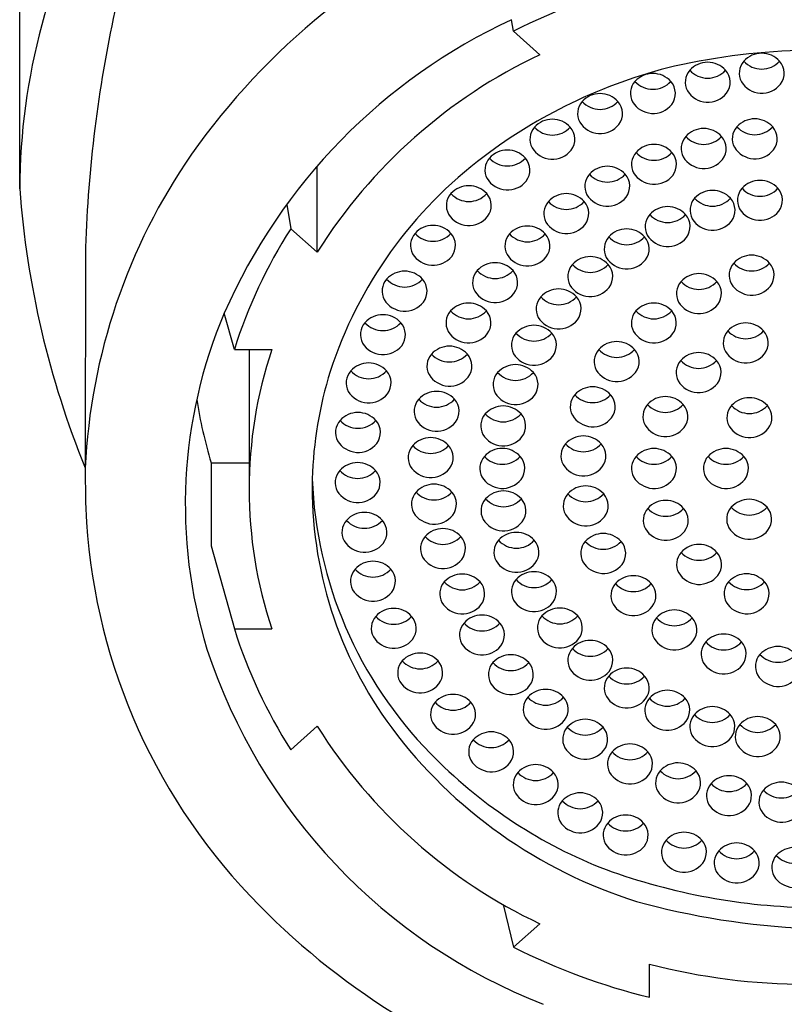
# Model space of a CAD drawing. Units: inches. Extents: x 4438.28 to 4440.52, y 242.98 to 250.77.
# Drawn here: x 4438.97 to 4439.39, y 245.46 to 246.01 of the extents above; entities that cross this region are included whole.
import ezdxf

# ---------------------------------------------------------------- set-up
doc = ezdxf.new("R2010")
doc.units = ezdxf.units.IN
doc.header["$LTSCALE"] = 0.6431102362
doc.header["$MEASUREMENT"] = 0
doc.layers.get('0').update_dxf_attribs({"color": 255, "linetype": 'CONTINUOUS'})

msp = doc.modelspace()

# ---------------------------------------------------------------- linework, layer by layer
for p, q in [((4438.966253200623, 245.9129281105831), (4438.966253200623, 246.1290264615831)), ((4439.240631988523, 246.0005327939831), (4439.239550512723, 246.0069406910831)), ((4439.255335065623, 245.9874910053831), (4439.240631988523, 246.0005327939831)), ((4439.131591378923, 245.8777290146831), (4439.131474330853, 245.925468865474)), ((4439.114612076728, 245.9042603200054), (4439.116888301823, 245.8907708033831)), ((4439.116888301823, 245.8907708033831), (4439.131591378923, 245.8777290146831)), ((4439.002768948623, 245.8804929973831), (4439.002663519923, 245.7579350110831)), ((4439.085564970123, 245.8236939689831), (4439.079902413423, 245.8438762311831)), ((4439.085564970123, 245.8236939689831), (4439.106358261223, 245.8236939689831)), ((4439.093753200623, 245.8236939689831), (4439.093753200623, 245.7460805210831)), ((4439.072618786823, 245.7608167958831), (4439.093753200623, 245.7608167958831)), ((4439.072618786823, 245.7608167958831), (4439.072618786823, 245.7146419344831)), ((4439.072618786823, 245.7146419344831), (4439.085564970123, 245.6684670731831)), ((4439.085564970123, 245.6684670731831), (4439.106358261223, 245.6684670731831)), ((4439.131591378923, 245.6144320274831), (4439.116888301823, 245.6013902388831)), ((4439.234933214807, 245.5153048750564), (4439.240631988523, 245.4916282481831)), ((4439.240631988523, 245.4916282481831), (4439.255335065623, 245.5046700368831)), ((4439.316253200623, 245.4638441136831), (4439.316253200623, 245.4822879880831))]:
    msp.add_line(p, q)
for centre, radius, start, end in [((4439.32057130979, 245.9115702995078), 0.3543207108465569, 149.925224056626, 179.7804332853675), ((4439.3789649839, 245.7087781282528), 0.3879962659367289, 112.9657173180456, 144.8489212604234), ((4439.399918087151, 245.683800058463), 0.35453023420601, 103.6498700735673, 116.6979972460808), ((4439.748853599564, 245.8541229100813), 0.7465505260017787, 167.8226483417399, 177.9757444160943), ((4439.37556270699, 245.7140941985245), 0.3228906706506268, 114.9124541617646, 156.30061131195), ((4439.412272673052, 245.6106691314972), 0.3794350248951845, 91.28657294501934, 102.4917540806971), ((4439.381436075623, 245.7206928087803), 0.2950978523025332, 115.2975565881013, 147.8491895584779), ((4439.378581889984, 245.9748235139562), 0.01347066691077084, 42.32971564816749, 137.6611743576807), ((4439.400794263071, 245.6934536619019), 0.2962032456168849, 103.7877827720755, 115.6714307080446), ((4439.348568664762, 245.969784372951), 0.01347066691077084, 42.32971564816749, 137.6611743576807), ((4439.376172631302, 245.9772165724638), 0.01007910677383744, 138.4924088230615, 208.0001383273216), ((4439.378583335581, 245.9930072011213), 0.01349758135075752, 222.4549725909058, 317.5359174241443), ((4439.381014665241, 245.9772089771879), 0.01006657858226872, 322.7936229079282, 41.61647963967499), ((4439.318116554133, 245.9635896632192), 0.01347066691077084, 42.32971564816749, 137.6611743576807), ((4439.346159406079, 245.9721774314586), 0.01007910677383744, 138.4924088230615, 208.0001383273216), ((4439.348570110358, 245.9879680601161), 0.01349758135075752, 222.4549725909058, 317.5359174241443), ((4439.351001440018, 245.9721698361827), 0.01006657858226872, 322.7936229079282, 41.61647963967499), ((4439.31570729545, 245.9659827217268), 0.01007910677383744, 138.4924088230615, 208.0001383273216), ((4439.318117999729, 245.9817733503843), 0.01349758135075752, 222.4549725909058, 317.5359174241443), ((4439.320549329389, 245.9659751264509), 0.01006657858226872, 322.7936229079282, 41.61647963967499), ((4439.378630710969, 245.979433158069), 0.01331433246293203, 211.4583282306847, 321.3736889723077), ((4439.288768034052, 245.9524388065474), 0.01347066691077084, 42.32971564816749, 137.6611743576807), ((4439.348617485745, 245.9743940170638), 0.01331433246293203, 211.4583282306847, 321.3736889723077), ((4439.393080288046, 245.7094117225747), 0.2784785886995205, 115.6633313887568, 127.2746885773047), ((4439.286358775369, 245.954831865055), 0.01007910677383744, 138.4924088230615, 208.0001383273216), ((4439.288769479648, 245.9706224937125), 0.01349758135075752, 222.4549725909058, 317.5359174241443), ((4439.291200809308, 245.9548242697791), 0.01006657858226872, 322.7936229079282, 41.61647963967499), ((4439.318165375116, 245.968199307332), 0.01331433246293203, 211.4583282306847, 321.3736889723077), ((4439.262269912269, 245.9381583315043), 0.01347066691077084, 42.32971564816749, 137.6611743576807), ((4439.374734891939, 245.9383797078249), 0.01347066691077084, 42.32971564816749, 137.6611743576807), ((4439.259860653588, 245.9405513900118), 0.01007910677383744, 138.4924088230615, 208.0001383273216), ((4439.262271357866, 245.9563420186693), 0.01349758135075752, 222.4549725909058, 317.5359174241443), ((4439.264702687527, 245.940543794736), 0.01006657858226872, 322.7936229079282, 41.61647963967499), ((4439.288816855035, 245.9570484506602), 0.01331433246293203, 211.4583282306847, 321.3736889723077), ((4439.346334722513, 245.9330042336976), 0.01347066691077084, 42.32971564816749, 137.6611743576807), ((4439.372325633257, 245.9407727663325), 0.01007910677383744, 138.4924088230615, 208.0001383273216), ((4439.374736337535, 245.95656339499), 0.01349758135075752, 222.4549725909058, 317.5359174241443), ((4439.377167667196, 245.9407651710566), 0.01006657858226872, 322.7936229079282, 41.61647963967499), ((4439.343925463831, 245.9353972922052), 0.01007910677383744, 138.4924088230615, 208.0001383273216), ((4439.34633616811, 245.9511879208627), 0.01349758135075752, 222.4549725909058, 317.5359174241443), ((4439.34876749777, 245.9353896969293), 0.01006657858226872, 322.7936229079282, 41.61647963967499), ((4439.262318733254, 245.9427679756171), 0.01331433246293203, 211.4583282306847, 321.3736889723077), ((4439.318723263876, 245.9241572942293), 0.01347066691077084, 42.32971564816749, 137.6611743576807), ((4439.374783712923, 245.9429893519377), 0.01331433246293203, 211.4583282306847, 321.3736889723077), ((4439.335648523435, 245.7421789492066), 0.3333575648609892, 145.2564336636934, 177.2909200199215), ((4439.36969976306, 245.7365500251369), 0.2427331064089628, 126.7627282953618, 162.0073506957521), ((4439.234873234937, 245.923401229802), 0.01007910677383744, 138.4924088230615, 208.0001383273216), ((4439.237282493619, 245.9210081712945), 0.01347066691077084, 42.32971564816749, 137.6611743576807), ((4439.237283939216, 245.9391918584595), 0.01349758135075752, 222.4549725909058, 317.5359174241443), ((4439.239715268876, 245.9233936345262), 0.01006657858226872, 322.7936229079282, 41.61647963967499), ((4439.316314005194, 245.9265503527369), 0.01007910677383744, 138.4924088230615, 208.0001383273216), ((4439.318724709472, 245.9423409813944), 0.01349758135075752, 222.4549725909058, 317.5359174241443), ((4439.321156039133, 245.926542757461), 0.01006657858226872, 322.7936229079282, 41.61647963967499), ((4439.346383543497, 245.9376138778104), 0.01331433246293203, 211.4583282306847, 321.3736889723077), ((4439.292783957314, 245.9120145122727), 0.01347066691077084, 42.32971564816749, 137.6611743576807), ((4439.290374698631, 245.9144075707803), 0.01007910677383744, 138.4924088230615, 208.0001383273216), ((4439.292785402909, 245.9301981994378), 0.01349758135075752, 222.4549725909058, 317.5359174241443), ((4439.29521673257, 245.9143999755044), 0.01006657858226872, 322.7936229079282, 41.61647963967499), ((4439.31877208486, 245.9287669383421), 0.01331433246293203, 211.4583282306847, 321.3736889723077), ((4439.215824433178, 245.9012379774914), 0.01347066691077084, 42.32971564816749, 137.6611743576807), ((4439.237331314603, 245.9256178154072), 0.01331433246293203, 211.4583282306847, 321.3736889723077), ((4439.377603397967, 245.9041855680567), 0.01347066691077084, 42.32971564816749, 137.6611743576807), ((4439.476889350825, 245.9511113533985), 0.5120617520627229, 184.2763810594675, 202.1635714321445), ((4439.213415174495, 245.903631035999), 0.01007910677383744, 138.4924088230615, 208.0001383273216), ((4439.215825878773, 245.9194216646565), 0.01349758135075752, 222.4549725909058, 317.5359174241443), ((4439.218257208434, 245.9036234407231), 0.01006657858226872, 322.7936229079282, 41.61647963967499), ((4439.269999018828, 245.8968252129711), 0.01347066691077084, 42.32971564816749, 137.6611743576807), ((4439.292832778297, 245.9166241563855), 0.01331433246293203, 211.4583282306847, 321.3736889723077), ((4439.351259691985, 245.8986538514081), 0.01347066691077084, 42.32971564816749, 137.6611743576807), ((4439.375194139285, 245.9065786265643), 0.01007910677383744, 138.4924088230615, 208.0001383273216), ((4439.377604843563, 245.9223692552218), 0.01349758135075752, 222.4549725909058, 317.5359174241443), ((4439.380036173224, 245.9065710312884), 0.01006657858226872, 322.7936229079282, 41.61647963967499), ((4439.267589760146, 245.8992182714786), 0.01007910677383744, 138.4924088230615, 208.0001383273216), ((4439.270000464424, 245.9150089001361), 0.01349758135075752, 222.4549725909058, 317.5359174241443), ((4439.272431794085, 245.8992106762028), 0.01006657858226872, 322.7936229079282, 41.61647963967499), ((4439.32631713961, 245.8895998533382), 0.01347066691077084, 42.32971564816749, 137.6611743576807), ((4439.348850433302, 245.9010469099157), 0.01007910677383744, 138.4924088230615, 208.0001383273216), ((4439.35126113758, 245.9168375385732), 0.01349758135075752, 222.4549725909058, 317.5359174241443), ((4439.353692467241, 245.9010393146398), 0.01006657858226872, 322.7936229079282, 41.61647963967499), ((4439.215873254161, 245.9058476216042), 0.01331433246293203, 211.4583282306847, 321.3736889723077), ((4439.323907880928, 245.8919929118458), 0.01007910677383744, 138.4924088230615, 208.0001383273216), ((4439.326318585207, 245.9077835405033), 0.01349758135075752, 222.4549725909058, 317.5359174241443), ((4439.328749914867, 245.8919853165699), 0.01006657858226872, 322.7936229079282, 41.61647963967499), ((4439.37765221895, 245.9087952121695), 0.01331433246293203, 211.4583282306847, 321.3736889723077), ((4439.195902343195, 245.8791719220226), 0.01347066691077084, 42.32971564816749, 137.6611743576807), ((4439.248384185192, 245.8788449842209), 0.01347066691077084, 42.32971564816749, 137.6611743576807), ((4439.270047839812, 245.9014348570838), 0.01331433246293203, 211.4583282306847, 321.3736889723077), ((4439.351308512968, 245.9032634955209), 0.01331433246293203, 211.4583282306847, 321.3736889723077), ((4439.34937185711, 245.741354301879), 0.2763582718153448, 147.2712634849333, 162.6657610989051), ((4439.193493084513, 245.8815649805302), 0.01007910677383744, 138.4924088230615, 208.0001383273216), ((4439.195903788791, 245.8973556091877), 0.01349758135075752, 222.4549725909058, 317.5359174241443), ((4439.198335118452, 245.8815573852544), 0.01006657858226872, 322.7936229079282, 41.61647963967499), ((4439.245974926509, 245.8812380427285), 0.01007910677383744, 138.4924088230615, 208.0001383273216), ((4439.248385630787, 245.897028671386), 0.01349758135075752, 222.4549725909058, 317.5359174241443), ((4439.250816960448, 245.8812304474527), 0.01006657858226872, 322.7936229079282, 41.61647963967499), ((4439.301143804686, 245.8796296041981), 0.01007910677383744, 138.4924088230615, 208.0001383273216), ((4439.303553063369, 245.8772365456905), 0.01347066691077084, 42.32971564816749, 137.6611743576807), ((4439.303554508964, 245.8954202328556), 0.01349758135075752, 222.4549725909058, 317.5359174241443), ((4439.305985838625, 245.8796220089222), 0.01006657858226872, 322.7936229079282, 41.61647963967499), ((4439.326365960594, 245.894209497451), 0.01331433246293203, 211.4583282306847, 321.3736889723077), ((4439.195951164179, 245.8837815661354), 0.01331433246293203, 211.4583282306847, 321.3736889723077), ((4439.248433006175, 245.8834546283337), 0.01331433246293203, 211.4583282306847, 321.3736889723077), ((4439.283317364811, 245.8618686419951), 0.01347066691077084, 42.32971564816749, 137.6611743576807), ((4439.37296464471, 245.8626391929592), 0.01347066691077084, 42.32971564816749, 137.6611743576807), ((4439.230448354683, 245.8584640097538), 0.01347066691077084, 42.32971564816749, 137.6611743576807), ((4439.280908106129, 245.8642617005027), 0.01007910677383744, 138.4924088230615, 208.0001383273216), ((4439.283318810407, 245.8800523291602), 0.01349758135075752, 222.4549725909058, 317.5359174241443), ((4439.303601884352, 245.8818461898033), 0.01331433246293203, 211.4583282306847, 321.3736889723077), ((4439.285750140068, 245.8642541052268), 0.01006657858226872, 322.7936229079282, 41.61647963967499), ((4439.370555386028, 245.8650322514668), 0.01007910677383744, 138.4924088230615, 208.0001383273216), ((4439.372966090306, 245.8808228801243), 0.01349758135075752, 222.4549725909058, 317.5359174241443), ((4439.375397419967, 245.8650246561909), 0.01006657858226872, 322.7936229079282, 41.61647963967499), ((4439.18012194745, 245.8537469261771), 0.01347066691077084, 42.32971564816749, 137.6611743576807), ((4439.228039096001, 245.8608570682614), 0.01007910677383744, 138.4924088230615, 208.0001383273216), ((4439.23044980028, 245.8766476969188), 0.01349758135075752, 222.4549725909058, 317.5359174241443), ((4439.23288112994, 245.8608494729855), 0.01006657858226872, 322.7936229079282, 41.61647963967499), ((4439.343704008647, 245.8524047499317), 0.01347066691077084, 42.32971564816749, 137.6611743576807), ((4439.177712688767, 245.8561399846847), 0.01007910677383744, 138.4924088230615, 208.0001383273216), ((4439.180123393046, 245.8719306133422), 0.01349758135075752, 222.4549725909058, 317.5359174241443), ((4439.182554722706, 245.8561323894089), 0.01006657858226872, 322.7936229079282, 41.61647963967499), ((4439.283366185795, 245.8664782861078), 0.01331433246293203, 211.4583282306847, 321.3736889723077), ((4439.341294749966, 245.8547978084393), 0.01007910677383744, 138.4924088230615, 208.0001383273216), ((4439.343705454244, 245.8705884370968), 0.01349758135075752, 222.4549725909058, 317.5359174241443), ((4439.346136783905, 245.8547902131635), 0.01006657858226872, 322.7936229079282, 41.61647963967499), ((4439.373013465694, 245.867248837072), 0.01331433246293203, 211.4583282306847, 321.3736889723077), ((4439.230497175668, 245.8630736538666), 0.01331433246293203, 211.4583282306847, 321.3736889723077), ((4439.265730722323, 245.8438815045906), 0.01347066691077084, 42.32971564816749, 137.6611743576807), ((4439.180170768434, 245.8583565702899), 0.01331433246293203, 211.4583282306847, 321.3736889723077), ((4439.215642545667, 245.8360670760775), 0.01347066691077084, 42.32971564816749, 137.6611743576807), ((4439.263321463642, 245.8462745630981), 0.01007910677383744, 138.4924088230615, 208.0001383273216), ((4439.26573216792, 245.8620651917556), 0.01349758135075752, 222.4549725909058, 317.5359174241443), ((4439.268163497581, 245.8462669678223), 0.01006657858226872, 322.7936229079282, 41.61647963967499), ((4439.318643289805, 245.8360760675671), 0.01347066691077084, 42.32971564816749, 137.6611743576807), ((4439.343752829632, 245.8570143940445), 0.01331433246293203, 211.4583282306847, 321.3736889723077), ((4439.331297666906, 245.7374018357777), 0.273013498477162, 157.0456986536924, 197.059045073377), ((4439.168075059435, 245.8295379332829), 0.01347066691077084, 42.32971564816749, 137.6611743576807), ((4439.213233286984, 245.838460134585), 0.01007910677383744, 138.4924088230615, 208.0001383273216), ((4439.215643991263, 245.8542507632425), 0.01349758135075752, 222.4549725909058, 317.5359174241443), ((4439.218075320923, 245.8384525393092), 0.01006657858226872, 322.7936229079282, 41.61647963967499), ((4439.316234031122, 245.8384691260747), 0.01007910677383744, 138.4924088230615, 208.0001383273216), ((4439.318644735401, 245.8542597547321), 0.01349758135075752, 222.4549725909058, 317.5359174241443), ((4439.321076065061, 245.8384615307988), 0.01006657858226872, 322.7936229079282, 41.61647963967499), ((4439.165665800752, 245.8319309917905), 0.01007910677383744, 138.4924088230615, 208.0001383273216), ((4439.168076505031, 245.847721620448), 0.01349758135075752, 222.4549725909058, 317.5359174241443), ((4439.170507834691, 245.8319233965146), 0.01006657858226872, 322.7936229079282, 41.61647963967499), ((4439.251999986356, 245.8237014386406), 0.01347066691077084, 42.32971564816749, 137.6611743576807), ((4439.265779543308, 245.8484911487033), 0.01331433246293203, 211.4583282306847, 321.3736889723077), ((4439.36970179989, 245.824975281738), 0.01347066691077084, 42.32971564816749, 137.6611743576807), ((4439.21569136665, 245.8406767201903), 0.01331433246293203, 211.4583282306847, 321.3736889723077), ((4439.249590727674, 245.8260944971481), 0.01007910677383744, 138.4924088230615, 208.0001383273216), ((4439.252001431953, 245.8418851258056), 0.01349758135075752, 222.4549725909058, 317.5359174241443), ((4439.254432761613, 245.8260869018723), 0.01006657858226872, 322.7936229079282, 41.61647963967499), ((4439.318692110788, 245.8406857116799), 0.01331433246293203, 211.4583282306847, 321.3736889723077), ((4439.367292541207, 245.8273683402456), 0.01007910677383744, 138.4924088230615, 208.0001383273216), ((4439.369703245487, 245.8431589689031), 0.01349758135075752, 222.4549725909058, 317.5359174241443), ((4439.372134575146, 245.8273607449697), 0.01006657858226872, 322.7936229079282, 41.61647963967499), ((4439.168123880419, 245.8341475773957), 0.01331433246293203, 211.4583282306847, 321.3736889723077), ((4439.29798540924, 245.8146530216286), 0.01347066691077084, 42.32971564816749, 137.6611743576807), ((4439.339017626487, 245.7460805210835), 0.2452635878803695, 161.5516816394664, 198.4483183607122), ((4439.202644117508, 245.8144788506114), 0.01007910677383744, 138.4924088230615, 208.0001383273216), ((4439.205053376191, 245.8120857921039), 0.01347066691077084, 42.32971564816749, 137.6611743576807), ((4439.205054821788, 245.8302694792689), 0.01349758135075752, 222.4549725909058, 317.5359174241443), ((4439.207486151448, 245.8144712553355), 0.01006657858226872, 322.7936229079282, 41.61647963967499), ((4439.25204880734, 245.8283110827533), 0.01331433246293203, 211.4583282306847, 321.3736889723077), ((4439.295576150557, 245.8170460801362), 0.01007910677383744, 138.4924088230615, 208.0001383273216), ((4439.297986854836, 245.8328367087937), 0.01349758135075752, 222.4549725909058, 317.5359174241443), ((4439.300418184496, 245.8170384848603), 0.01006657858226872, 322.7936229079282, 41.61647963967499), ((4439.343517044766, 245.8085547850631), 0.01347066691077084, 42.32971564816749, 137.6611743576807), ((4439.369750620874, 245.8295849258508), 0.01331433246293203, 211.4583282306847, 321.3736889723077), ((4439.160157610398, 245.8027799910266), 0.01347066691077084, 42.32971564816749, 137.6611743576807), ((4439.241790064434, 245.8018408168715), 0.01347066691077084, 42.32971564816749, 137.6611743576807), ((4439.341107786084, 245.8109478435707), 0.01007910677383744, 138.4924088230615, 208.0001383273216), ((4439.343518490363, 245.8267384722282), 0.01349758135075752, 222.4549725909058, 317.5359174241443), ((4439.345949820023, 245.8109402482948), 0.01006657858226872, 322.7936229079282, 41.61647963967499), ((4439.347428034887, 245.7458765785378), 0.2186786882109759, 162.528971688132, 178.4357302887741), ((4439.157748351715, 245.8051730495342), 0.01007910677383744, 138.4924088230615, 208.0001383273216), ((4439.160159055993, 245.8209636781917), 0.01349758135075752, 222.4549725909058, 317.5359174241443), ((4439.162590385654, 245.8051654542583), 0.01006657858226872, 322.7936229079282, 41.61647963967499), ((4439.205102197175, 245.8166954362166), 0.01331433246293203, 211.4583282306847, 321.3736889723077), ((4439.239380805751, 245.8042338753791), 0.01007910677383744, 138.4924088230615, 208.0001383273216), ((4439.24179151003, 245.8200245040366), 0.01349758135075752, 222.4549725909058, 317.5359174241443), ((4439.24422283969, 245.8042262801032), 0.01006657858226872, 322.7936229079282, 41.61647963967499), ((4439.298034230223, 245.8192626657414), 0.01331433246293203, 211.4583282306847, 321.3736889723077), ((4439.34356586575, 245.8131644291759), 0.01331433246293203, 211.4583282306847, 321.3736889723077), ((4439.160206431381, 245.8073896351394), 0.01331433246293203, 211.4583282306847, 321.3736889723077), ((4439.197920118756, 245.7869899834816), 0.01347066691077084, 42.32971564816749, 137.6611743576807), ((4439.241838885418, 245.8064504609843), 0.01331433246293203, 211.4583282306847, 321.3736889723077), ((4439.282254330456, 245.7918982406171), 0.01007910677383744, 138.4924088230615, 208.0001383273216), ((4439.284663589138, 245.7895051821095), 0.01347066691077084, 42.32971564816749, 137.6611743576807), ((4439.284665034735, 245.8076888692745), 0.01349758135075752, 222.4549725909058, 317.5359174241443), ((4439.287096364395, 245.7918906453412), 0.01006657858226872, 322.7936229079282, 41.61647963967499), ((4439.335591868723, 245.8391789702831), 0.2744002044000848, 189.0740173502468, 196.5932953712979), ((4439.195510860073, 245.7893830419891), 0.01007910677383744, 138.4924088230615, 208.0001383273216), ((4439.197921564351, 245.8051736706466), 0.01349758135075752, 222.4549725909058, 317.5359174241443), ((4439.200352894012, 245.7893754467133), 0.01006657858226872, 322.7936229079282, 41.61647963967499), ((4439.322651796077, 245.7864878186364), 0.01007910677383744, 138.4924088230615, 208.0001383273216), ((4439.32506105476, 245.7840947601288), 0.01347066691077084, 42.32971564816749, 137.6611743576807), ((4439.325062500357, 245.8022784472939), 0.01349758135075752, 222.4549725909058, 317.5359174241443), ((4439.327493830017, 245.7864802233605), 0.01006657858226872, 322.7936229079282, 41.61647963967499), ((4439.37177217708, 245.7834665326596), 0.01347066691077084, 42.32971564816749, 137.6611743576807), ((4439.154222722481, 245.7752520582798), 0.01347066691077084, 42.32971564816749, 137.6611743576807), ((4439.23251699586, 245.781250652077), 0.01007910677383744, 138.4924088230615, 208.0001383273216), ((4439.234926254543, 245.7788575935695), 0.01347066691077084, 42.32971564816749, 137.6611743576807), ((4439.234927700139, 245.7970412807345), 0.01349758135075752, 222.4549725909058, 317.5359174241443), ((4439.237359029799, 245.7812430568012), 0.01006657858226872, 322.7936229079282, 41.61647963967499), ((4439.369362918397, 245.7858595911672), 0.01007910677383744, 138.4924088230615, 208.0001383273216), ((4439.371773622676, 245.8016502198247), 0.01349758135075752, 222.4549725909058, 317.5359174241443), ((4439.374204952336, 245.7858519958913), 0.01006657858226872, 322.7936229079282, 41.61647963967499), ((4439.151813463799, 245.7776451167874), 0.01007910677383744, 138.4924088230615, 208.0001383273216), ((4439.154224168077, 245.7934357454448), 0.01349758135075752, 222.4549725909058, 317.5359174241443), ((4439.156655497738, 245.7776375215115), 0.01006657858226872, 322.7936229079282, 41.61647963967499), ((4439.197968939739, 245.7915996275944), 0.01331433246293203, 211.4583282306847, 321.3736889723077), ((4439.284712410122, 245.7941148262223), 0.01331433246293203, 211.4583282306847, 321.3736889723077), ((4439.325109875744, 245.7887044042416), 0.01331433246293203, 211.4583282306847, 321.3736889723077), ((4439.371820998063, 245.7880761767724), 0.01331433246293203, 211.4583282306847, 321.3736889723077), ((4439.154271543464, 245.7798617023926), 0.01331433246293203, 211.4583282306847, 321.3736889723077), ((4439.194630477686, 245.761269172046), 0.01347066691077084, 42.32971564816749, 137.6611743576807), ((4439.234975075527, 245.7834672376822), 0.01331433246293203, 211.4583282306847, 321.3736889723077), ((4439.277080109639, 245.7646068039493), 0.01007910677383744, 138.4924088230615, 208.0001383273216), ((4439.279489368321, 245.7622137454417), 0.01347066691077084, 42.32971564816749, 137.6611743576807), ((4439.279490813918, 245.7803974326068), 0.01349758135075752, 222.4549725909058, 317.5359174241443), ((4439.281922143578, 245.7645992086734), 0.01006657858226872, 322.7936229079282, 41.61647963967499), ((4439.192221219003, 245.7636622305535), 0.01007910677383744, 138.4924088230615, 208.0001383273216), ((4439.194631923281, 245.779452859211), 0.01349758135075752, 222.4549725909058, 317.5359174241443), ((4439.197063252942, 245.7636546352776), 0.01006657858226872, 322.7936229079282, 41.61647963967499), ((4439.234423663408, 245.7552597934093), 0.01347066691077084, 42.32971564816749, 137.6611743576807), ((4439.318704365432, 245.7552414192683), 0.01347066691077084, 42.32971564816749, 137.6611743576807), ((4439.358704365432, 245.7552414192683), 0.01347066691077084, 42.32971564816749, 137.6611743576807), ((4439.154056370066, 245.7474070320117), 0.01347066691077084, 42.32971564816749, 137.6611743576807), ((4439.232014404725, 245.7576528519169), 0.01007910677383744, 138.4924088230615, 208.0001383273216), ((4439.234425109003, 245.7734434805744), 0.01349758135075752, 222.4549725909058, 317.5359174241443), ((4439.236856438664, 245.757645256641), 0.01006657858226872, 322.7936229079282, 41.61647963967499), ((4439.31629510675, 245.7576344777758), 0.01007910677383744, 138.4924088230615, 208.0001383273216), ((4439.318705811029, 245.7734251064333), 0.01349758135075752, 222.4549725909058, 317.5359174241443), ((4439.321137140689, 245.7576268824999), 0.01006657858226872, 322.7936229079282, 41.61647963967499), ((4439.35629510675, 245.7576344777758), 0.01007910677383744, 138.4924088230615, 208.0001383273216), ((4439.358705811029, 245.7734251064333), 0.01349758135075752, 222.4549725909058, 317.5359174241443), ((4439.361137140689, 245.7576268824999), 0.01006657858226872, 322.7936229079282, 41.61647963967499), ((4439.597379018593, 245.7559408085316), 0.5947188421443639, 179.8078762673786, 182.7231728075273), ((4439.151647111384, 245.7498000905192), 0.01007910677383744, 138.4924088230615, 208.0001383273216), ((4439.154057815662, 245.7655907191767), 0.01349758135075752, 222.4549725909058, 317.5359174241443), ((4439.156489145323, 245.7497924952434), 0.01006657858226872, 322.7936229079282, 41.61647963967499), ((4439.194679298669, 245.7658788161587), 0.01331433246293203, 211.4583282306847, 321.3736889723077), ((4439.279538189305, 245.7668233895545), 0.01331433246293203, 211.4583282306847, 321.3736889723077), ((4439.352810151569, 245.7470266637951), 0.2240311558268063, 178.7673311552583, 216.6047932777363), ((4439.358004724187, 245.7601496392292), 0.2293242617611556, 182.07505389728, 224.5398666133117), ((4439.234472484392, 245.7598694375221), 0.01331433246293203, 211.4583282306847, 321.3736889723077), ((4439.318753186416, 245.759851063381), 0.01331433246293203, 211.4583282306847, 321.3736889723077), ((4439.358753186416, 245.759851063381), 0.01331433246293203, 211.4583282306847, 321.3736889723077), ((4439.154105191049, 245.7520166761244), 0.01331433246293203, 211.4583282306847, 321.3736889723077), ((4439.194043959137, 245.7378254645176), 0.01007910677383744, 138.4924088230615, 208.0001383273216), ((4439.19645321782, 245.73543240601), 0.01347066691077084, 42.32971564816749, 137.6611743576807), ((4439.196454663416, 245.753616093175), 0.01349758135075752, 222.4549725909058, 317.5359174241443), ((4439.198885993076, 245.7378178692417), 0.01006657858226872, 322.7936229079282, 41.61647963967499), ((4439.23508711624, 245.7316704215317), 0.01347066691077084, 42.32971564816749, 137.6611743576807), ((4439.280817270733, 245.7344658019517), 0.01347066691077084, 42.32971564816749, 137.6611743576807), ((4439.232677857557, 245.7340634800393), 0.01007910677383744, 138.4924088230615, 208.0001383273216), ((4439.235088561836, 245.7498541086968), 0.01349758135075752, 222.4549725909058, 317.5359174241443), ((4439.237519891496, 245.7340558847634), 0.01006657858226872, 322.7936229079282, 41.61647963967499), ((4439.27840801205, 245.7368588604593), 0.01007910677383744, 138.4924088230615, 208.0001383273216), ((4439.280818716328, 245.7526494891168), 0.01349758135075752, 222.4549725909058, 317.5359174241443), ((4439.283250045989, 245.7368512651834), 0.01006657858226872, 322.7936229079282, 41.61647963967499), ((4439.325255328045, 245.7263889996252), 0.01347066691077084, 42.32971564816749, 137.6611743576807), ((4439.371613155079, 245.7270196315815), 0.01347066691077084, 42.32971564816749, 137.6611743576807), ((4439.157830669504, 245.7197203061657), 0.01347066691077084, 42.32971564816749, 137.6611743576807), ((4439.196502038803, 245.7400420501228), 0.01331433246293203, 211.4583282306847, 321.3736889723077), ((4439.322846069363, 245.7287820581327), 0.01007910677383744, 138.4924088230615, 208.0001383273216), ((4439.325256773642, 245.7445726867902), 0.01349758135075752, 222.4549725909058, 317.5359174241443), ((4439.327688103302, 245.7287744628569), 0.01006657858226872, 322.7936229079282, 41.61647963967499), ((4439.369203896397, 245.729412690089), 0.01007910677383744, 138.4924088230615, 208.0001383273216), ((4439.371614600675, 245.7452033187465), 0.01349758135075752, 222.4549725909058, 317.5359174241443), ((4439.374045930336, 245.7294050948132), 0.01006657858226872, 322.7936229079282, 41.61647963967499), ((4439.336210259314, 245.7499366217685), 0.3336213490621171, 183.8242308220905, 224.8050949942198), ((4439.155421410821, 245.7221133646732), 0.01007910677383744, 138.4924088230615, 208.0001383273216), ((4439.1578321151, 245.7379039933307), 0.01349758135075752, 222.4549725909058, 317.5359174241443), ((4439.16026344476, 245.7221057693974), 0.01006657858226872, 322.7936229079282, 41.61647963967499), ((4439.235135937223, 245.7362800656445), 0.01331433246293203, 211.4583282306847, 321.3736889723077), ((4439.280866091716, 245.7390754460645), 0.01331433246293203, 211.4583282306847, 321.3736889723077), ((4439.201455671721, 245.7107577404399), 0.01347066691077084, 42.32971564816749, 137.6611743576807), ((4439.242253025803, 245.7086462263877), 0.01347066691077084, 42.32971564816749, 137.6611743576807), ((4439.325304149029, 245.7309986437379), 0.01331433246293203, 211.4583282306847, 321.3736889723077), ((4439.371661976063, 245.7316292756943), 0.01331433246293203, 211.4583282306847, 321.3736889723077), ((4439.157879490487, 245.7243299502784), 0.01331433246293203, 211.4583282306847, 321.3736889723077), ((4439.199046413039, 245.7131507989474), 0.01007910677383744, 138.4924088230615, 208.0001383273216), ((4439.201457117318, 245.7289414276049), 0.01349758135075752, 222.4549725909058, 317.5359174241443), ((4439.203888446978, 245.7131432036716), 0.01006657858226872, 322.7936229079282, 41.61647963967499), ((4439.23984376712, 245.7110392848952), 0.01007910677383744, 138.4924088230615, 208.0001383273216), ((4439.242254471399, 245.7268299135527), 0.01349758135075752, 222.4549725909058, 317.5359174241443), ((4439.244685801059, 245.7110316896194), 0.01006657858226872, 322.7936229079282, 41.61647963967499), ((4439.288095592715, 245.7104259977213), 0.01007910677383744, 138.4924088230615, 208.0001383273216), ((4439.290504851398, 245.7080329392138), 0.01347066691077084, 42.32971564816749, 137.6611743576807), ((4439.290506296994, 245.7262166263788), 0.01349758135075752, 222.4549725909058, 317.5359174241443), ((4439.292937626654, 245.7104184024454), 0.01006657858226872, 322.7936229079282, 41.61647963967499), ((4439.341358666401, 245.7043226221838), 0.01007910677383744, 138.4924088230615, 208.0001383273216), ((4439.343767925083, 245.7019295636762), 0.01347066691077084, 42.32971564816749, 137.6611743576807), ((4439.343769370679, 245.7201132508413), 0.01349758135075752, 222.4549725909058, 317.5359174241443), ((4439.34620070034, 245.7043150269079), 0.01006657858226872, 322.7936229079282, 41.61647963967499), ((4439.162570114617, 245.6926023192827), 0.01347066691077084, 42.32971564816749, 137.6611743576807), ((4439.201504492706, 245.7153673845526), 0.01331433246293203, 211.4583282306847, 321.3736889723077), ((4439.242301846786, 245.7132558705005), 0.01331433246293203, 211.4583282306847, 321.3736889723077), ((4439.290553672381, 245.7126425833265), 0.01331433246293203, 211.4583282306847, 321.3736889723077), ((4439.160160855935, 245.6949953777903), 0.01007910677383744, 138.4924088230615, 208.0001383273216), ((4439.162571560213, 245.7107860064478), 0.01349758135075752, 222.4549725909058, 317.5359174241443), ((4439.165002889874, 245.6949877825144), 0.01006657858226872, 322.7936229079282, 41.61647963967499), ((4439.252015709498, 245.6867850534636), 0.01347066691077084, 42.32971564816749, 137.6611743576807), ((4439.209732809597, 245.6879139499622), 0.01007910677383744, 138.4924088230615, 208.0001383273216), ((4439.21214206828, 245.6855208914546), 0.01347066691077084, 42.32971564816749, 137.6611743576807), ((4439.212143513876, 245.7037045786197), 0.01349758135075752, 222.4549725909058, 317.5359174241443), ((4439.214574843536, 245.6879063546864), 0.01006657858226872, 322.7936229079282, 41.61647963967499), ((4439.249606450815, 245.6891781119712), 0.01007910677383744, 138.4924088230615, 208.0001383273216), ((4439.252017155094, 245.7049687406286), 0.01349758135075752, 222.4549725909058, 317.5359174241443), ((4439.254448484754, 245.6891705166953), 0.01006657858226872, 322.7936229079282, 41.61647963967499), ((4439.307291243107, 245.6845665465877), 0.01347066691077084, 42.32971564816749, 137.6611743576807), ((4439.343816746067, 245.706539207789), 0.01331433246293203, 211.4583282306847, 321.3736889723077), ((4439.367761377244, 245.6880163375719), 0.01007910677383744, 138.4924088230615, 208.0001383273216), ((4439.370170635927, 245.6856232790643), 0.01347066691077084, 42.32971564816749, 137.6611743576807), ((4439.370172081523, 245.7038069662293), 0.01349758135075752, 222.4549725909058, 317.5359174241443), ((4439.372603411183, 245.688008742296), 0.01006657858226872, 322.7936229079282, 41.61647963967499), ((4439.162618935601, 245.6972119633955), 0.01331433246293203, 211.4583282306847, 321.3736889723077), ((4439.304881984424, 245.6869596050952), 0.01007910677383744, 138.4924088230615, 208.0001383273216), ((4439.307292688703, 245.7027502337527), 0.01349758135075752, 222.4549725909058, 317.5359174241443), ((4439.309724018363, 245.6869520098194), 0.01006657858226872, 322.7936229079282, 41.61647963967499), ((4439.252064530481, 245.6913946975764), 0.01331433246293203, 211.4583282306847, 321.3736889723077), ((4439.174093164318, 245.6663856496992), 0.01347066691077084, 42.32971564816749, 137.6611743576807), ((4439.212190889263, 245.6901305355674), 0.01331433246293203, 211.4583282306847, 321.3736889723077), ((4439.266414688729, 245.6666102482525), 0.01347066691077084, 42.32971564816749, 137.6611743576807), ((4439.307340064091, 245.6891761907004), 0.01331433246293203, 211.4583282306847, 321.3736889723077), ((4439.330043720909, 245.6655418460321), 0.01347066691077084, 42.32971564816749, 137.6611743576807), ((4439.37021945691, 245.6902329231771), 0.01331433246293203, 211.4583282306847, 321.3736889723077), ((4439.171683905635, 245.6687787082068), 0.01007910677383744, 138.4924088230615, 208.0001383273216), ((4439.174094609914, 245.6845693368642), 0.01349758135075752, 222.4549725909058, 317.5359174241443), ((4439.176525939575, 245.6687711129309), 0.01006657858226872, 322.7936229079282, 41.61647963967499), ((4439.223134763548, 245.6626938432708), 0.01347066691077084, 42.32971564816749, 137.6611743576807), ((4439.264005430047, 245.6690033067601), 0.01007910677383744, 138.4924088230615, 208.0001383273216), ((4439.266416134325, 245.6847939354176), 0.01349758135075752, 222.4549725909058, 317.5359174241443), ((4439.268847463986, 245.6689957114842), 0.01006657858226872, 322.7936229079282, 41.61647963967499), ((4439.327634462226, 245.6679349045396), 0.01007910677383744, 138.4924088230615, 208.0001383273216), ((4439.330045166505, 245.6837255331971), 0.01349758135075752, 222.4549725909058, 317.5359174241443), ((4439.332476496165, 245.6679273092638), 0.01006657858226872, 322.7936229079282, 41.61647963967499), ((4439.34853260005, 245.7504148268552), 0.2754403905046705, 197.3084323062366, 212.7545431754235), ((4439.220725504865, 245.6650869017784), 0.01007910677383744, 138.4924088230615, 208.0001383273216), ((4439.223136209144, 245.6808775304358), 0.01349758135075752, 222.4549725909058, 317.5359174241443), ((4439.225567538804, 245.6650793065025), 0.01006657858226872, 322.7936229079282, 41.61647963967499), ((4439.174141985302, 245.670995293812), 0.01331433246293203, 211.4583282306847, 321.3736889723077), ((4439.266463509713, 245.6712198923653), 0.01331433246293203, 211.4583282306847, 321.3736889723077), ((4439.283333509946, 245.6486165371618), 0.01347066691077084, 42.32971564816749, 137.6611743576807), ((4439.330092541893, 245.6701514901449), 0.01331433246293203, 211.4583282306847, 321.3736889723077), ((4439.357424849992, 245.6521557490821), 0.01347066691077084, 42.32971564816749, 137.6611743576807), ((4439.37353360312, 245.7572642710302), 0.3192861511103925, 198.2431984612703, 248.6291323390326), ((4439.223183584531, 245.6673034873835), 0.01331433246293203, 211.4583282306847, 321.3736889723077), ((4439.280924251264, 245.6510095956693), 0.01007910677383744, 138.4924088230615, 208.0001383273216), ((4439.283334955542, 245.6668002243268), 0.01349758135075752, 222.4549725909058, 317.5359174241443), ((4439.285766285203, 245.6510020003935), 0.01006657858226872, 322.7936229079282, 41.61647963967499), ((4439.355015591309, 245.6545488075897), 0.01007910677383744, 138.4924088230615, 208.0001383273216), ((4439.357426295587, 245.6703394362472), 0.01349758135075752, 222.4549725909058, 317.5359174241443), ((4439.359857625248, 245.6545412123138), 0.01006657858226872, 322.7936229079282, 41.61647963967499), ((4439.387583981006, 245.6452467336904), 0.01347066691077084, 42.32971564816749, 137.6611743576807), ((4439.188776392293, 245.6416135047994), 0.01347066691077084, 42.32971564816749, 137.6611743576807), ((4439.239185745431, 245.6406643855194), 0.01347066691077084, 42.32971564816749, 137.6611743576807), ((4439.385174722324, 245.647639792198), 0.01007910677383744, 138.4924088230615, 208.0001383273216), ((4439.387585426603, 245.6634304208555), 0.01349758135075752, 222.4549725909058, 317.5359174241443), ((4439.18636713361, 245.6440065633069), 0.01007910677383744, 138.4924088230615, 208.0001383273216), ((4439.18877783789, 245.6597971919644), 0.01349758135075752, 222.4549725909058, 317.5359174241443), ((4439.191209167549, 245.6439989680311), 0.01006657858226872, 322.7936229079282, 41.61647963967499), ((4439.236776486749, 245.643057444027), 0.01007910677383744, 138.4924088230615, 208.0001383273216), ((4439.239187191028, 245.6588480726845), 0.01349758135075752, 222.4549725909058, 317.5359174241443), ((4439.241618520688, 245.6430498487511), 0.01006657858226872, 322.7936229079282, 41.61647963967499), ((4439.283382330929, 245.6532261812746), 0.01331433246293203, 211.4583282306847, 321.3736889723077), ((4439.303574739299, 245.6332497959379), 0.01347066691077084, 42.32971564816749, 137.6611743576807), ((4439.357473670975, 245.6567653931949), 0.01331433246293203, 211.4583282306847, 321.3736889723077), ((4439.301165480616, 245.6356428544455), 0.01007910677383744, 138.4924088230615, 208.0001383273216), ((4439.303576184895, 245.6514334831029), 0.01349758135075752, 222.4549725909058, 317.5359174241443), ((4439.306007514555, 245.6356352591696), 0.01006657858226872, 322.7936229079282, 41.61647963967499), ((4439.387632801991, 245.6498563778032), 0.01331433246293203, 211.4583282306847, 321.3736889723077), ((4439.188825213277, 245.6462231489122), 0.01331433246293203, 211.4583282306847, 321.3736889723077), ((4439.239234566416, 245.6452740296322), 0.01331433246293203, 211.4583282306847, 321.3736889723077), ((4439.258555130384, 245.6214430892192), 0.01347066691077084, 42.32971564816749, 137.6611743576807), ((4439.326115560803, 245.6208922821987), 0.01347066691077084, 42.32971564816749, 137.6611743576807), ((4439.207068988563, 245.6186437572845), 0.01347066691077084, 42.32971564816749, 137.6611743576807), ((4439.256145871701, 245.6238361477267), 0.01007910677383744, 138.4924088230615, 208.0001383273216), ((4439.25855657598, 245.6396267763842), 0.01349758135075752, 222.4549725909058, 317.5359174241443), ((4439.260987905641, 245.6238285524509), 0.01006657858226872, 322.7936229079282, 41.61647963967499), ((4439.303623560282, 245.6378594400507), 0.01331433246293203, 211.4583282306847, 321.3736889723077), ((4439.323706302122, 245.6232853407063), 0.01007910677383744, 138.4924088230615, 208.0001383273216), ((4439.3261170064, 245.6390759693638), 0.01349758135075752, 222.4549725909058, 317.5359174241443), ((4439.328548336061, 245.6232777454304), 0.01006657858226872, 322.7936229079282, 41.61647963967499), ((4439.204659729881, 245.6210368157921), 0.01007910677383744, 138.4924088230615, 208.0001383273216), ((4439.20707043416, 245.6368274444496), 0.01349758135075752, 222.4549725909058, 317.5359174241443), ((4439.20950176382, 245.6210292205162), 0.01006657858226872, 322.7936229079282, 41.61647963967499), ((4439.351143993304, 245.6118304464467), 0.01347066691077084, 42.32971564816749, 137.6611743576807), ((4439.258603951367, 245.6260527333319), 0.01331433246293203, 211.4583282306847, 321.3736889723077), ((4439.280487321223, 245.604822769206), 0.01347066691077084, 42.32971564816749, 137.6611743576807), ((4439.326164381787, 245.6255019263115), 0.01331433246293203, 211.4583282306847, 321.3736889723077), ((4439.348734734621, 245.6142235049543), 0.01007910677383744, 138.4924088230615, 208.0001383273216), ((4439.3511454389, 245.6300141336118), 0.01349758135075752, 222.4549725909058, 317.5359174241443), ((4439.35357676856, 245.6142159096784), 0.01006657858226872, 322.7936229079282, 41.61647963967499), ((4439.376400036546, 245.6063241264483), 0.01347066691077084, 42.32971564816749, 137.6611743576807), ((4439.38143536284, 245.7714674300495), 0.2950968213299731, 212.1507520310446, 244.7025018738813), ((4439.390554789989, 245.776444763967), 0.2718753693346201, 216.838522497668, 252.5430173301483), ((4439.207117809548, 245.6232534013973), 0.01331433246293203, 211.4583282306847, 321.3736889723077), ((4439.27807806254, 245.6072158277136), 0.01007910677383744, 138.4924088230615, 208.0001383273216), ((4439.280488766819, 245.6230064563711), 0.01349758135075752, 222.4549725909058, 317.5359174241443), ((4439.282920096479, 245.6072082324377), 0.01006657858226872, 322.7936229079282, 41.61647963967499), ((4439.373990777864, 245.6087171849559), 0.01007910677383744, 138.4924088230615, 208.0001383273216), ((4439.376401482143, 245.6245078136134), 0.01349758135075752, 222.4549725909058, 317.5359174241443), ((4439.378832811803, 245.60870958968), 0.01006657858226872, 322.7936229079282, 41.61647963967499), ((4439.228243019435, 245.5978377741684), 0.01347066691077084, 42.32971564816749, 137.6611743576807), ((4439.351192814287, 245.6164400905595), 0.01331433246293203, 211.4583282306847, 321.3736889723077), ((4439.225833760753, 245.600230832676), 0.01007910677383744, 138.4924088230615, 208.0001383273216), ((4439.228244465031, 245.6160214613335), 0.01349758135075752, 222.4549725909058, 317.5359174241443), ((4439.230675794692, 245.6002232374001), 0.01006657858226872, 322.7936229079282, 41.61647963967499), ((4439.280536142206, 245.6094324133188), 0.01331433246293203, 211.4583282306847, 321.3736889723077), ((4439.305390915273, 245.5911136198339), 0.01347066691077084, 42.32971564816749, 137.6611743576807), ((4439.376448857531, 245.6109337705611), 0.01331433246293203, 211.4583282306847, 321.3736889723077), ((4439.390822628777, 245.7898450495082), 0.2735504318371072, 224.151774117376, 248.0670872555297), ((4439.302981656591, 245.5935066783415), 0.01007910677383744, 138.4924088230615, 208.0001383273216), ((4439.30539236087, 245.609297306999), 0.01349758135075752, 222.4549725909058, 317.5359174241443), ((4439.30782369053, 245.5934990830656), 0.01006657858226872, 322.7936229079282, 41.61647963967499), ((4439.228291840419, 245.6024474182812), 0.01331433246293203, 211.4583282306847, 321.3736889723077), ((4439.252999321207, 245.5795988112993), 0.01347066691077084, 42.32971564816749, 137.6611743576807), ((4439.332140098889, 245.5805951051109), 0.01347066691077084, 42.32971564816749, 137.6611743576807), ((4439.250590062525, 245.5819918698069), 0.01007910677383744, 138.4924088230615, 208.0001383273216), ((4439.253000766803, 245.5977824984643), 0.01349758135075752, 222.4549725909058, 317.5359174241443), ((4439.255432096464, 245.581984274531), 0.01006657858226872, 322.7936229079282, 41.61647963967499), ((4439.305439736257, 245.5957232639467), 0.01331433246293203, 211.4583282306847, 321.3736889723077), ((4439.329730840206, 245.5829881636185), 0.01007910677383744, 138.4924088230615, 208.0001383273216), ((4439.332141544484, 245.598778792276), 0.01349758135075752, 222.4549725909058, 317.5359174241443), ((4439.334572874145, 245.5829805683426), 0.01006657858226872, 322.7936229079282, 41.61647963967499), ((4439.360403325319, 245.5734650101132), 0.01347066691077084, 42.32971564816749, 137.6611743576807), ((4439.357994066636, 245.5758580686207), 0.01007910677383744, 138.4924088230615, 208.0001383273216), ((4439.360404770915, 245.5916486972782), 0.01349758135075752, 222.4549725909058, 317.5359174241443), ((4439.362836100576, 245.5758504733448), 0.01006657858226872, 322.7936229079282, 41.61647963967499), ((4439.389505661998, 245.569869533598), 0.01347066691077084, 42.32971564816749, 137.6611743576807), ((4439.253048142191, 245.5842084554121), 0.01331433246293203, 211.4583282306847, 321.3736889723077), ((4439.277718696951, 245.5639342518093), 0.01347066691077084, 42.32971564816749, 137.6611743576807), ((4439.332188919872, 245.5852047492237), 0.01331433246293203, 211.4583282306847, 321.3736889723077), ((4439.387096403315, 245.5722625921056), 0.01007910677383744, 138.4924088230615, 208.0001383273216), ((4439.389507107594, 245.5880532207631), 0.01349758135075752, 222.4549725909058, 317.5359174241443), ((4439.275309438269, 245.5663273103169), 0.01007910677383744, 138.4924088230615, 208.0001383273216), ((4439.277720142547, 245.5821179389744), 0.01349758135075752, 222.4549725909058, 317.5359174241443), ((4439.280151472208, 245.566319715041), 0.01006657858226872, 322.7936229079282, 41.61647963967499), ((4439.360452146302, 245.5780746542259), 0.01331433246293203, 211.4583282306847, 321.3736889723077), ((4439.302981902095, 245.5515807903363), 0.01347066691077084, 42.32971564816749, 137.6611743576807), ((4439.389554482981, 245.5744791777108), 0.01331433246293203, 211.4583282306847, 321.3736889723077), ((4439.277767517935, 245.5685438959221), 0.01331433246293203, 211.4583282306847, 321.3736889723077), ((4439.300572643412, 245.5539738488439), 0.01007910677383744, 138.4924088230615, 208.0001383273216), ((4439.30298334769, 245.5697644775014), 0.01349758135075752, 222.4549725909058, 317.5359174241443), ((4439.305414677351, 245.553966253568), 0.01006657858226872, 322.7936229079282, 41.61647963967499), ((4439.335390926372, 245.5420613552585), 0.01347066691077084, 42.32971564816749, 137.6611743576807), ((4439.303030723078, 245.5561904344491), 0.01331433246293203, 211.4583282306847, 321.3736889723077), ((4439.33298166769, 245.5444544137661), 0.01007910677383744, 138.4924088230615, 208.0001383273216), ((4439.335392371969, 245.5602450424236), 0.01349758135075752, 222.4549725909058, 317.5359174241443), ((4439.337823701629, 245.5444468184903), 0.01006657858226872, 322.7936229079282, 41.61647963967499), ((4439.364668245405, 245.5361129921178), 0.01347066691077084, 42.32971564816749, 137.6611743576807), ((4439.3966696276, 245.5335733171434), 0.01347066691077084, 42.32971564816749, 137.6611743576807), ((4439.362258986723, 245.5385060506254), 0.01007910677383744, 138.4924088230615, 208.0001383273216), ((4439.364669691002, 245.5542966792829), 0.01349758135075752, 222.4549725909058, 317.5359174241443), ((4439.367101020662, 245.5384984553495), 0.01006657858226872, 322.7936229079282, 41.61647963967499), ((4439.394260368918, 245.535966375651), 0.01007910677383744, 138.4924088230615, 208.0001383273216), ((4439.396671073197, 245.5517570043085), 0.01349758135075752, 222.4549725909058, 317.5359174241443), ((4439.412343521199, 245.8648292604076), 0.3512380666881009, 249.3795288036319, 268.5985625098841), ((4439.335439747356, 245.5466709993713), 0.01331433246293203, 211.4583282306847, 321.3736889723077), ((4439.364717066389, 245.5407226362306), 0.01331433246293203, 211.4583282306847, 321.3736889723077), ((4439.396718448585, 245.5381829612562), 0.01331433246293203, 211.4583282306847, 321.3736889723077), ((4439.389169547752, 245.7992540371224), 0.4059569233392915, 224.4763606882343, 253.4344175261469), ((4439.421784911652, 245.9245298329353), 0.4227620116742101, 254.5264826008477, 267.5554699405362), ((4439.399917869028, 245.8083603900292), 0.3545296058253989, 243.3019911401857, 256.3501415401142), ((4439.403588644099, 245.8177928167769), 0.3466856930477558, 255.4091189982885, 270.0271957997676)]:
    msp.add_arc(centre, radius, start, end)

doc.saveas('drawing.dxf')
